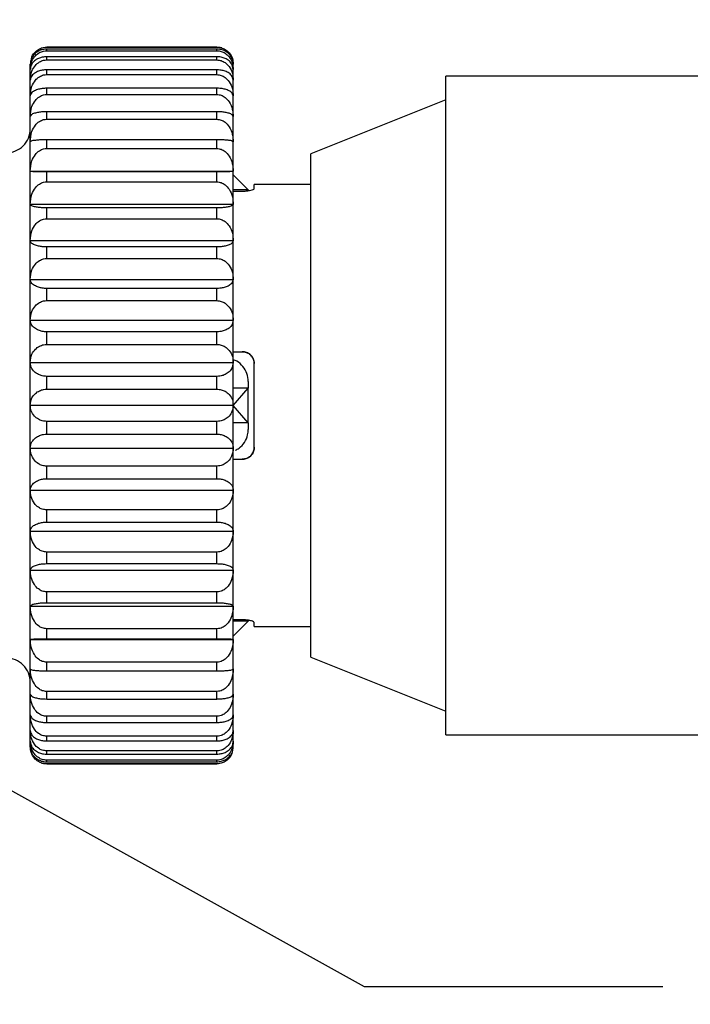
# Model space of a CAD drawing. Units: inches. Extents: x 0.4 to 16.6, y 0.2 to 10.8.
# Drawn here: x 4.2 to 4.8, y 5.3 to 6.1 of the extents above; entities that cross this region are included whole.
import ezdxf

# ---------------------------------------------------------------- set-up
doc = ezdxf.new("R2010")
doc.units = ezdxf.units.IN
doc.header["$MEASUREMENT"] = 0
doc.styles.add('SLDTEXTSTYLE0', font='TXT', dxfattribs={"width": 0.75})
doc.dimstyles.new('SLDDIMSTYLE0', dxfattribs={"dimtxt": 0.166667, "dimasz": 0.156, "dimexe": 0, "dimexo": 0.0625, "dimgap": 0.041667, "dimtad": 0, "dimtih": 1, "dimtoh": 1, "dimdec": 1, "dimrnd": 1e-09, "dimzin": 12, "dimdsep": 46, "dimtxsty": 'SLDTEXTSTYLE0', "dimsah": 1, "dimcen": 0.09, "dimadec": 0, "dimazin": 3, "dimtfac": 1, "dimtdec": 1, "dimtofl": 0, "dimtmove": 0, "dimatfit": 3, "dimfxl": 0, "dimfrac": 2, "dimtolj": 1, "dimtzin": 12, "dimarcsym": 0})
doc.dimstyles.new('SLDDIMSTYLE1', dxfattribs={"dimtxt": 0.18, "dimasz": 0.156, "dimexe": 0, "dimexo": 0.0625, "dimgap": 0, "dimtad": 0, "dimtih": 1, "dimtoh": 1, "dimdec": 0, "dimrnd": 1e-09, "dimzin": 0, "dimdsep": 46, "dimtxsty": 'Standard', "dimsah": 1, "dimcen": 0.09, "dimadec": 0, "dimazin": 0, "dimtfac": 0.156, "dimtdec": 0, "dimtofl": 0, "dimtmove": 0, "dimatfit": 3, "dimfxl": 0, "dimfrac": 2, "dimtolj": 1, "dimtzin": 0, "dimarcsym": 0})

# ---------------------------------------------------------------- blocks, each defined once
blk = doc.blocks.new('_D')
at = {"color": 7, "linetype": 'Continuous', "lineweight": 18}
for p, q in [((3.87135, 5.92501), (3.87135, 4.6639)), ((9.23407, 5.60265), (9.23407, 4.6639)), ((3.87135, 4.7889), (6.58366, 4.7889)), ((9.23407, 4.7889), (6.75406, 4.7889))]:
    blk.add_line(p, q, dxfattribs=at)
for points in [[(3.87135, 4.7889), (4.02735, 4.7629), (4.02735, 4.8149)], [(9.23407, 4.7889), (9.07807, 4.8149), (9.07807, 4.7629)]]:
    blk.add_solid(points, dxfattribs=at)
at = {"color": 7, "linetype": 'Continuous', "lineweight": 18, "insert": (6.61747, 4.87134), "char_height": 0.16667, "attachment_point": 1, "style": 'SLDTEXTSTYLE0'}
blk.add_mtext('L', dxfattribs=at)
blk = doc.blocks.new('_D_1')
at = {"color": 7, "linetype": 'Continuous', "lineweight": 18}
for p, q in [((4.75577, 6.94468), (4.70508, 6.94468)), ((4.70508, 6.94468), (4.70508, 6.67987)), ((5.00207, 6.94468), (5.05277, 6.94468)), ((5.05277, 6.94468), (5.05277, 6.67987)), ((3.87135, 6.06315), (3.87135, 6.82616)), ((5.69856, 6.07759), (5.69856, 6.82616)), ((3.87135, 6.70116), (4.55915, 6.70116)), ((5.69856, 6.70116), (5.19869, 6.70116)), ((4.70508, 6.67987), (4.75577, 6.67987)), ((5.05277, 6.67987), (5.00207, 6.67987))]:
    blk.add_line(p, q, dxfattribs=at)
for points in [[(3.87135, 6.70116), (4.02735, 6.67516), (4.02735, 6.72716)], [(5.69856, 6.70116), (5.54256, 6.72716), (5.54256, 6.67516)]]:
    blk.add_solid(points, dxfattribs=at)
at = {"color": 7, "linetype": 'Continuous', "lineweight": 18, "char_height": 0.166667, "attachment_point": 1, "style": 'SLDTEXTSTYLE0'}
for s, insert in [('46', (4.75577, 6.89471)), ('1.8', (4.72506, 6.63869))]:
    blk.add_mtext(s, dxfattribs=dict(at, insert=insert))

msp = doc.modelspace()

# ---------------------------------------------------------------- linework, layer by layer
at = {"color": 7, "linetype": 'Continuous', "lineweight": 25}
for p, q in [((4.35956, 6.11015), (4.21712, 6.11015)), ((4.21712, 6.11011), (4.21712, 6.11015)), ((4.21712, 6.11011), (4.35956, 6.11011)), ((4.21712, 6.10709), (4.21712, 6.10843)), ((4.35956, 6.10843), (4.21712, 6.10843)), ((4.35956, 6.11011), (4.35956, 6.11015)), ((4.35956, 6.10709), (4.35956, 6.10843)), ((4.21712, 6.10709), (4.35956, 6.10709)), ((4.21712, 6.09939), (4.21712, 6.10206)), ((4.35956, 6.10206), (4.21712, 6.10206)), ((4.21712, 6.09939), (4.35956, 6.09939)), ((4.35956, 6.09939), (4.35956, 6.10206)), ((4.20334, 6.09133), (4.20334, 6.09582)), ((4.20334, 6.08242), (4.20334, 6.09133)), ((4.21712, 6.08713), (4.21712, 6.09108)), ((4.35956, 6.09108), (4.21712, 6.09108)), ((4.35956, 6.08713), (4.35956, 6.09108)), ((4.37334, 6.09133), (4.37334, 6.09582)), ((4.37334, 6.08242), (4.37334, 6.09133)), ((4.21712, 6.08713), (4.35956, 6.08713)), ((4.83234, 6.08574), (4.55134, 6.08574)), ((4.55134, 5.53456), (4.55134, 6.08574)), ((4.20334, 6.0692), (4.20334, 6.08242)), ((4.21712, 6.0705), (4.21712, 6.07567)), ((4.35956, 6.07567), (4.21712, 6.07567)), ((4.35956, 6.0705), (4.35956, 6.07567)), ((4.37334, 6.0692), (4.37334, 6.08242)), ((4.20334, 6.05191), (4.20334, 6.0692)), ((4.21712, 6.0705), (4.35956, 6.0705)), ((4.37334, 6.05191), (4.37334, 6.0692)), ((4.55134, 6.06606), (4.43834, 6.02078)), ((4.20334, 6.0308), (4.20334, 6.05191)), ((4.21712, 6.04977), (4.21712, 6.05607)), ((4.35956, 6.05607), (4.21712, 6.05607)), ((4.21712, 6.04977), (4.35956, 6.04977)), ((4.35956, 6.04977), (4.35956, 6.05607)), ((4.37334, 6.0308), (4.37334, 6.05191)), ((4.20334, 6.00621), (4.20334, 6.0308)), ((4.21712, 6.02526), (4.21712, 6.0326)), ((4.35956, 6.0326), (4.21712, 6.0326)), ((4.21712, 6.02526), (4.35956, 6.02526)), ((4.35956, 6.02526), (4.35956, 6.0326)), ((4.37334, 6.00621), (4.37334, 6.0308)), ((4.43834, 5.59952), (4.43834, 6.02078)), ((4.20334, 5.97852), (4.20334, 6.00621)), ((4.20334, 6.00621), (4.37334, 6.00621)), ((4.21712, 5.99735), (4.21712, 6.00562)), ((4.35956, 6.00562), (4.21712, 6.00562)), ((4.35956, 5.99735), (4.35956, 6.00562)), ((4.37334, 5.97852), (4.37334, 6.00621)), ((4.38592, 5.99057), (4.37334, 6.00315)), ((4.21712, 5.99735), (4.35956, 5.99735)), ((4.43834, 5.99515), (4.39092, 5.99515)), ((4.43834, 5.99515), (4.39092, 5.99515)), ((4.39092, 5.99181), (4.39092, 5.99515)), ((4.38592, 5.99057), (4.37334, 5.99057)), ((4.37334, 5.98959), (4.38092, 5.98959)), ((4.38592, 5.99057), (4.38592, 5.99004)), ((4.20334, 5.94819), (4.20334, 5.97852)), ((4.20334, 5.97852), (4.37334, 5.97852)), ((4.21712, 5.96649), (4.21712, 5.97555)), ((4.35956, 5.97555), (4.21712, 5.97555)), ((4.35956, 5.96649), (4.35956, 5.97555)), ((4.37334, 5.94819), (4.37334, 5.97852)), ((4.21712, 5.96649), (4.35956, 5.96649)), ((4.20334, 5.91567), (4.20334, 5.94819)), ((4.20334, 5.94819), (4.37334, 5.94819)), ((4.21712, 5.93317), (4.21712, 5.94288)), ((4.35956, 5.94288), (4.21712, 5.94288)), ((4.35956, 5.93317), (4.35956, 5.94288)), ((4.37334, 5.91567), (4.37334, 5.94819)), ((4.21712, 5.93317), (4.35956, 5.93317)), ((4.20334, 5.88149), (4.20334, 5.91567)), ((4.20334, 5.91567), (4.37334, 5.91567)), ((4.37334, 5.88149), (4.37334, 5.91567)), ((4.21712, 5.89791), (4.21712, 5.90811)), ((4.35956, 5.90811), (4.21712, 5.90811)), ((4.35956, 5.89791), (4.35956, 5.90811)), ((4.21712, 5.89791), (4.35956, 5.89791)), ((4.20334, 5.84619), (4.20334, 5.88149)), ((4.20334, 5.88149), (4.37334, 5.88149)), ((4.37334, 5.84619), (4.37334, 5.88149)), ((4.21712, 5.86126), (4.21712, 5.8718)), ((4.35956, 5.8718), (4.21712, 5.8718)), ((4.35956, 5.86126), (4.35956, 5.8718)), ((4.21712, 5.86126), (4.35956, 5.86126)), ((4.37334, 5.85515), (4.38092, 5.85515)), ((4.20334, 5.81032), (4.20334, 5.84619)), ((4.20334, 5.84619), (4.37334, 5.84619)), ((4.37334, 5.81032), (4.37334, 5.84619)), ((4.39092, 5.77515), (4.39092, 5.84515)), ((4.21712, 5.8238), (4.21712, 5.83452)), ((4.35956, 5.83452), (4.21712, 5.83452)), ((4.35956, 5.8238), (4.35956, 5.83452)), ((4.38592, 5.83015), (4.38592, 5.82465)), ((4.21712, 5.8238), (4.35956, 5.8238)), ((4.37334, 5.81015), (4.38592, 5.82465)), ((4.38592, 5.82465), (4.37334, 5.82465)), ((4.38592, 5.79565), (4.38592, 5.82465)), ((4.20334, 5.77445), (4.20334, 5.81032)), ((4.20334, 5.81032), (4.37334, 5.81032)), ((4.37334, 5.77445), (4.37334, 5.81032)), ((4.38592, 5.79565), (4.37334, 5.81015)), ((4.21712, 5.78614), (4.21712, 5.79685)), ((4.35956, 5.79685), (4.21712, 5.79685)), ((4.35956, 5.78614), (4.35956, 5.79685)), ((4.38592, 5.79565), (4.37334, 5.79565)), ((4.38592, 5.79565), (4.38592, 5.79015)), ((4.21712, 5.78614), (4.35956, 5.78614)), ((4.20334, 5.77445), (4.37334, 5.77445)), ((4.20334, 5.73913), (4.20334, 5.77445)), ((4.37334, 5.73913), (4.37334, 5.77445)), ((4.37334, 5.76515), (4.38092, 5.76515)), ((4.21712, 5.74885), (4.21712, 5.75939)), ((4.35956, 5.75939), (4.21712, 5.75939)), ((4.35956, 5.74885), (4.35956, 5.75939)), ((4.21712, 5.74885), (4.35956, 5.74885)), ((4.20334, 5.73913), (4.37334, 5.73913)), ((4.20334, 5.70494), (4.20334, 5.73913)), ((4.37334, 5.70494), (4.37334, 5.73913)), ((4.21712, 5.71252), (4.21712, 5.72274)), ((4.35956, 5.72274), (4.21712, 5.72274)), ((4.35956, 5.71252), (4.35956, 5.72274)), ((4.21712, 5.71252), (4.35956, 5.71252)), ((4.20334, 5.70494), (4.37334, 5.70494)), ((4.20334, 5.67241), (4.20334, 5.70494)), ((4.37334, 5.67241), (4.37334, 5.70494)), ((4.21712, 5.67774), (4.21712, 5.68746)), ((4.35956, 5.68746), (4.21712, 5.68746)), ((4.35956, 5.67774), (4.35956, 5.68746)), ((4.20334, 5.67241), (4.37334, 5.67241)), ((4.20334, 5.64205), (4.20334, 5.67241)), ((4.21712, 5.67774), (4.35956, 5.67774)), ((4.37334, 5.64205), (4.37334, 5.67241)), ((4.21712, 5.64504), (4.21712, 5.65411)), ((4.35956, 5.65411), (4.21712, 5.65411)), ((4.35956, 5.64504), (4.35956, 5.65411)), ((4.20334, 5.64205), (4.37334, 5.64205)), ((4.20334, 5.61434), (4.20334, 5.64205)), ((4.21712, 5.64504), (4.35956, 5.64504)), ((4.37334, 5.61434), (4.37334, 5.64205)), ((4.38092, 5.63071), (4.37334, 5.63071)), ((4.38592, 5.62973), (4.37334, 5.62973)), ((4.37334, 5.61715), (4.38592, 5.62973)), ((4.38592, 5.63026), (4.38592, 5.62973)), ((4.21712, 5.61495), (4.21712, 5.62323)), ((4.35956, 5.62323), (4.21712, 5.62323)), ((4.35956, 5.61495), (4.35956, 5.62323)), ((4.39092, 5.62515), (4.39092, 5.62849)), ((4.39092, 5.62515), (4.43834, 5.62515)), ((4.39092, 5.62515), (4.43834, 5.62515)), ((4.20334, 5.61434), (4.37334, 5.61434)), ((4.20334, 5.58972), (4.20334, 5.61434)), ((4.21712, 5.61495), (4.35956, 5.61495)), ((4.37334, 5.58972), (4.37334, 5.61434)), ((4.43834, 5.59952), (4.55134, 5.55425)), ((4.20334, 5.56858), (4.20334, 5.58972)), ((4.21712, 5.58794), (4.21712, 5.59529)), ((4.35956, 5.59529), (4.21712, 5.59529)), ((4.35956, 5.58794), (4.35956, 5.59529)), ((4.37334, 5.56858), (4.37334, 5.58972)), ((4.21712, 5.58794), (4.35956, 5.58794)), ((4.20334, 5.55124), (4.20334, 5.56858)), ((4.21712, 5.56443), (4.21712, 5.57075)), ((4.35956, 5.57075), (4.21712, 5.57075)), ((4.21712, 5.56443), (4.35956, 5.56443)), ((4.35956, 5.56443), (4.35956, 5.57075)), ((4.37334, 5.55124), (4.37334, 5.56858)), ((4.20334, 5.53799), (4.20334, 5.55124)), ((4.21712, 5.5448), (4.21712, 5.54998)), ((4.35956, 5.54998), (4.21712, 5.54998)), ((4.35956, 5.5448), (4.35956, 5.54998)), ((4.37334, 5.53799), (4.37334, 5.55124)), ((4.21712, 5.5448), (4.35956, 5.5448)), ((4.20334, 5.52903), (4.20334, 5.53799)), ((4.35956, 5.53331), (4.21712, 5.53331)), ((4.21712, 5.52935), (4.21712, 5.53331)), ((4.35956, 5.52935), (4.35956, 5.53331)), ((4.37334, 5.52903), (4.37334, 5.53799)), ((4.55134, 5.53456), (4.83234, 5.53456)), ((4.20334, 5.52451), (4.20334, 5.52903)), ((4.21712, 5.52935), (4.35956, 5.52935)), ((4.37334, 5.52451), (4.37334, 5.52903)), ((4.35956, 5.521), (4.21712, 5.521)), ((4.21712, 5.51833), (4.21712, 5.521)), ((4.21712, 5.51833), (4.35956, 5.51833)), ((4.35956, 5.51833), (4.35956, 5.521)), ((4.35956, 5.51326), (4.21712, 5.51326)), ((4.21712, 5.51191), (4.21712, 5.51326)), ((4.21712, 5.51191), (4.35956, 5.51191)), ((4.35956, 5.5102), (4.21712, 5.5102)), ((4.21712, 5.51015), (4.35956, 5.51015)), ((4.35956, 5.51191), (4.35956, 5.51326))]:
    msp.add_line(p, q, dxfattribs=at)
at = {"color": 8, "linetype": 'Continuous', "lineweight": 25}
for p, q in [((4.21712, 5.51015), (4.21712, 5.5102)), ((4.35956, 5.51015), (4.35956, 5.5102))]:
    msp.add_line(p, q, dxfattribs=at)
at = {"color": 7, "linetype": 'Continuous', "lineweight": 25, "flags": 128}
for points in [[(4.36386, 6.10946), (4.36225, 6.10989), (4.35956, 6.11015)], [(4.21284, 5.51083), (4.21443, 5.51042), (4.21712, 5.51015)]]:
    msp.add_lwpolyline(points, dxfattribs=at)
at = {"color": 7, "linetype": 'Continuous', "lineweight": 25}
for centre, start, end in [((4.18334, 6.04165), 270.00005, 0.00048), ((4.18334, 5.57865), 359.9996, 89.99977)]:
    msp.add_arc(centre, 0.02, start, end, dxfattribs=at)
for points, knots in [([(4.21712, 6.10843), (4.21588, 6.10834), (4.21348, 6.10818), (4.20989, 6.10678), (4.20646, 6.10427), (4.20382, 6.10038), (4.20349, 6.09726), (4.20334, 6.09582)], [0, 0, 0, 0, 0.179363, 0.347067, 0.550715, 0.791165, 1, 1, 1, 1]), ([(4.20439, 6.10048), (4.20449, 6.10109), (4.20488, 6.10332), (4.20738, 6.10625), (4.21079, 6.10875), (4.21414, 6.10993), (4.21623, 6.11005), (4.21712, 6.11011)], [0, 0, 0, 0, 0.1071386, 0.3933206, 0.6339343, 0.8457519, 1, 1, 1, 1]), ([(4.35956, 6.11011), (4.3608, 6.11001), (4.36322, 6.10981), (4.36684, 6.10821), (4.3703, 6.10531), (4.37287, 6.1009), (4.37319, 6.09745), (4.37334, 6.09582)], [0, 0, 0, 0, 0.169049, 0.329561, 0.530489, 0.778277, 1, 1, 1, 1]), ([(4.37334, 6.09582), (4.37305, 6.0978), (4.37254, 6.10131), (4.36929, 6.1051), (4.36583, 6.10725), (4.36253, 6.10828), (4.36044, 6.10838), (4.35956, 6.10843)], [0, 0, 0, 0, 0.28468, 0.504835, 0.697544, 0.871759, 1, 1, 1, 1]), ([(4.20334, 6.09133), (4.20361, 6.09378), (4.20407, 6.09799), (4.20726, 6.10281), (4.21076, 6.10557), (4.21412, 6.1069), (4.21623, 6.10703), (4.21712, 6.10709)], [0, 0, 0, 0, 0.3139228, 0.5411212, 0.7262016, 0.8853118, 1, 1, 1, 1]), ([(4.21712, 6.10206), (4.21588, 6.10198), (4.21351, 6.10184), (4.20995, 6.10068), (4.20656, 6.0986), (4.20385, 6.09531), (4.2035, 6.09257), (4.20334, 6.09133)], [0, 0, 0, 0, 0.192186, 0.369087, 0.576726, 0.808192, 1, 1, 1, 1]), ([(4.20334, 6.08242), (4.2036, 6.08504), (4.20405, 6.08952), (4.20722, 6.09473), (4.21072, 6.09773), (4.2141, 6.09918), (4.21623, 6.09933), (4.21712, 6.09939)], [0, 0, 0, 0, 0.323346, 0.553114, 0.735888, 0.88995, 1, 1, 1, 1]), ([(4.35956, 6.10709), (4.36081, 6.10698), (4.36325, 6.10676), (4.36689, 6.10497), (4.37036, 6.10172), (4.37288, 6.09689), (4.37319, 6.09313), (4.37334, 6.09133)], [0, 0, 0, 0, 0.160791, 0.315691, 0.514746, 0.768442, 1, 1, 1, 1]), ([(4.37334, 6.09133), (4.37303, 6.09304), (4.37247, 6.09614), (4.3692, 6.09928), (4.36578, 6.10107), (4.36251, 6.10193), (4.36044, 6.10202), (4.35956, 6.10206)], [0, 0, 0, 0, 0.262938, 0.478783, 0.677492, 0.86241, 1, 1, 1, 1]), ([(4.35956, 6.09939), (4.36081, 6.09927), (4.36328, 6.09903), (4.36693, 6.09707), (4.3704, 6.09355), (4.37289, 6.08836), (4.37319, 6.08434), (4.37334, 6.08242)], [0, 0, 0, 0, 0.154444, 0.305126, 0.502924, 0.761157, 1, 1, 1, 1]), ([(4.21712, 6.09108), (4.21589, 6.09102), (4.21354, 6.09091), (4.21001, 6.08998), (4.2067, 6.08836), (4.20391, 6.08576), (4.20351, 6.08343), (4.20334, 6.08242)], [0, 0, 0, 0, 0.207591, 0.395878, 0.609216, 0.83032, 1, 1, 1, 1]), ([(4.37334, 6.08242), (4.373, 6.08381), (4.37237, 6.08647), (4.36908, 6.08888), (4.36573, 6.0903), (4.36249, 6.09098), (4.36044, 6.09105), (4.35956, 6.09108)], [0, 0, 0, 0, 0.234968, 0.446443, 0.653148, 0.851177, 1, 1, 1, 1]), ([(4.20334, 6.0692), (4.2036, 6.07197), (4.20404, 6.07667), (4.20719, 6.08217), (4.21069, 6.08536), (4.21409, 6.08691), (4.21623, 6.08707), (4.21712, 6.08713)], [0, 0, 0, 0, 0.330074, 0.561766, 0.742947, 0.893351, 1, 1, 1, 1]), ([(4.35956, 6.08713), (4.36081, 6.087), (4.36329, 6.08675), (4.36696, 6.08466), (4.37043, 6.08092), (4.37289, 6.07545), (4.37319, 6.07124), (4.37334, 6.0692)], [0, 0, 0, 0, 0.149792, 0.297438, 0.494416, 0.755962, 1, 1, 1, 1]), ([(4.21712, 6.07567), (4.21589, 6.07563), (4.21356, 6.07555), (4.21006, 6.07487), (4.20686, 6.07369), (4.20401, 6.07189), (4.20353, 6.06997), (4.20334, 6.0692)], [0, 0, 0, 0, 0.225401, 0.427265, 0.648456, 0.858639, 1, 1, 1, 1]), ([(4.37334, 6.0692), (4.37296, 6.07027), (4.3722, 6.07244), (4.36896, 6.07405), (4.36569, 6.0751), (4.36248, 6.07559), (4.36044, 6.07565), (4.35956, 6.07567)], [0, 0, 0, 0, 0.199809, 0.407682, 0.624682, 0.838183, 1, 1, 1, 1]), ([(4.20334, 6.05191), (4.2036, 6.05477), (4.20404, 6.05962), (4.20717, 6.06533), (4.21067, 6.06865), (4.21408, 6.07027), (4.21623, 6.07044), (4.21712, 6.0705)], [0, 0, 0, 0, 0.334504, 0.567502, 0.747662, 0.895634, 1, 1, 1, 1]), ([(4.35956, 6.0705), (4.36081, 6.07037), (4.36331, 6.0701), (4.36698, 6.06793), (4.37044, 6.06404), (4.37289, 6.05837), (4.37319, 6.05401), (4.37334, 6.05191)], [0, 0, 0, 0, 0.146672, 0.292311, 0.488784, 0.752548, 1, 1, 1, 1]), ([(4.21712, 6.05607), (4.21589, 6.05605), (4.21358, 6.05599), (4.21009, 6.05557), (4.20702, 6.05479), (4.2042, 6.05387), (4.20356, 6.05241), (4.20334, 6.05191)], [0, 0, 0, 0, 0.244538, 0.461452, 0.692681, 0.893386, 1, 1, 1, 1]), ([(4.20334, 6.0308), (4.2036, 6.03371), (4.20403, 6.03865), (4.20716, 6.04448), (4.21066, 6.04787), (4.21408, 6.04953), (4.21623, 6.0497), (4.21712, 6.04977)], [0, 0, 0, 0, 0.336892, 0.570606, 0.750225, 0.896879, 1, 1, 1, 1]), ([(4.37334, 6.05191), (4.37291, 6.0526), (4.37193, 6.05421), (4.36886, 6.05501), (4.36566, 6.05572), (4.36247, 6.05602), (4.36044, 6.05606), (4.35956, 6.05607)], [0, 0, 0, 0, 0.158234, 0.364555, 0.593832, 0.82425, 1, 1, 1, 1]), ([(4.35956, 6.04977), (4.36081, 6.04963), (4.36332, 6.04936), (4.36699, 6.04713), (4.37045, 6.04315), (4.37289, 6.03738), (4.37319, 6.03295), (4.37334, 6.0308)], [0, 0, 0, 0, 0.144971, 0.289526, 0.48574, 0.750709, 1, 1, 1, 1]), ([(4.21712, 6.0326), (4.21589, 6.03259), (4.21359, 6.03256), (4.21012, 6.03241), (4.20708, 6.03198), (4.20454, 6.03185), (4.20359, 6.03102), (4.20334, 6.0308)], [0, 0, 0, 0, 0.261547, 0.492242, 0.733968, 0.9297, 1, 1, 1, 1]), ([(4.20334, 6.00621), (4.2036, 6.00913), (4.20403, 6.01409), (4.20716, 6.01994), (4.21066, 6.02335), (4.21407, 6.02502), (4.21623, 6.02519), (4.21712, 6.02526)], [0, 0, 0, 0, 0.33737, 0.571228, 0.75074, 0.897129, 1, 1, 1, 1]), ([(4.37334, 6.0308), (4.37287, 6.0311), (4.37157, 6.03194), (4.36883, 6.0321), (4.36563, 6.03246), (4.36247, 6.03258), (4.36044, 6.03259), (4.35956, 6.0326)], [0, 0, 0, 0, 0.1183874, 0.3258918, 0.566858, 0.812183, 1, 1, 1, 1]), ([(4.35956, 6.02526), (4.36081, 6.02512), (4.36332, 6.02484), (4.36699, 6.0226), (4.37045, 6.01861), (4.37289, 6.01281), (4.37319, 6.00836), (4.37334, 6.00621)], [0, 0, 0, 0, 0.14463, 0.288966, 0.485129, 0.75034, 1, 1, 1, 1]), ([(4.21712, 6.00562), (4.21589, 6.00562), (4.21358, 6.00563), (4.21014, 6.00568), (4.20705, 6.00584), (4.20473, 6.00582), (4.2036, 6.00613), (4.20334, 6.00621)], [0, 0, 0, 0, 0.266515, 0.501316, 0.746441, 0.941668, 1, 1, 1, 1]), ([(4.37334, 6.00621), (4.37286, 6.00611), (4.37143, 6.00581), (4.36885, 6.00579), (4.36562, 6.00566), (4.36247, 6.00563), (4.36044, 6.00562), (4.35956, 6.00562)], [0, 0, 0, 0, 0.106757, 0.315082, 0.559428, 0.808878, 1, 1, 1, 1]), ([(4.20334, 5.97852), (4.2036, 5.98142), (4.20403, 5.98633), (4.20717, 5.99211), (4.21066, 5.99547), (4.21408, 5.99711), (4.21623, 5.99728), (4.21712, 5.99735)], [0, 0, 0, 0, 0.335966, 0.5694, 0.749228, 0.896394, 1, 1, 1, 1]), ([(4.35956, 5.99735), (4.36081, 5.99721), (4.36331, 5.99694), (4.36698, 5.99473), (4.37045, 5.99079), (4.37289, 5.98506), (4.37319, 5.98066), (4.37334, 5.97852)], [0, 0, 0, 0, 0.145633, 0.290609, 0.486922, 0.751422, 1, 1, 1, 1]), ([(4.38092, 5.98959), (4.382, 5.98962), (4.38404, 5.98967), (4.38687, 5.99001), (4.38896, 5.99057), (4.3905, 5.99101), (4.39083, 5.99164), (4.39092, 5.99181)], [0, 0, 0, 0, 0.308265, 0.583795, 0.802838, 0.945917, 1, 1, 1, 1]), ([(4.38092, 5.98959), (4.382, 5.98962), (4.38404, 5.98967), (4.38687, 5.99001), (4.38896, 5.99057), (4.3905, 5.99101), (4.39083, 5.99164), (4.39092, 5.99181)], [0, 0, 0, 0, 0.308265, 0.583795, 0.802838, 0.945917, 1, 1, 1, 1]), ([(4.21712, 5.97555), (4.21589, 5.97558), (4.21358, 5.97562), (4.21011, 5.9759), (4.20707, 5.9765), (4.20435, 5.97698), (4.20358, 5.97816), (4.20334, 5.97852)], [0, 0, 0, 0, 0.25387, 0.478296, 0.71508, 0.912523, 1, 1, 1, 1]), ([(4.37334, 5.97852), (4.37289, 5.97802), (4.37175, 5.97677), (4.36884, 5.97633), (4.36565, 5.97579), (4.36247, 5.97559), (4.36044, 5.97557), (4.35956, 5.97555)], [0, 0, 0, 0, 0.1365742, 0.3432218, 0.5788706, 0.8175436, 1, 1, 1, 1]), ([(4.20334, 5.94819), (4.2036, 5.95101), (4.20404, 5.95579), (4.20718, 5.96141), (4.21068, 5.96468), (4.21408, 5.96626), (4.21623, 5.96643), (4.21712, 5.96649)], [0, 0, 0, 0, 0.332599, 0.565031, 0.745628, 0.894648, 1, 1, 1, 1]), ([(4.35956, 5.96649), (4.36081, 5.96636), (4.3633, 5.9661), (4.36697, 5.96396), (4.37044, 5.96014), (4.37289, 5.95456), (4.37319, 5.95026), (4.37334, 5.94819)], [0, 0, 0, 0, 0.14802, 0.294523, 0.491209, 0.754016, 1, 1, 1, 1]), ([(4.21712, 5.94288), (4.21589, 5.94292), (4.21357, 5.94298), (4.21008, 5.94353), (4.20694, 5.9445), (4.20409, 5.94586), (4.20355, 5.94755), (4.20334, 5.94819)], [0, 0, 0, 0, 0.235114, 0.44456, 0.670629, 0.875619, 1, 1, 1, 1]), ([(4.37334, 5.94819), (4.37294, 5.94731), (4.37207, 5.94541), (4.36891, 5.94421), (4.36568, 5.94334), (4.36248, 5.94294), (4.36044, 5.9429), (4.35956, 5.94288)], [0, 0, 0, 0, 0.179214, 0.385955, 0.609037, 0.831099, 1, 1, 1, 1]), ([(4.20334, 5.91567), (4.2036, 5.91837), (4.20405, 5.92298), (4.2072, 5.92834), (4.2107, 5.93145), (4.2141, 5.93295), (4.21623, 5.93311), (4.21712, 5.93317)], [0, 0, 0, 0, 0.32708, 0.557908, 0.739792, 0.891828, 1, 1, 1, 1]), ([(4.35956, 5.93317), (4.36081, 5.93304), (4.36329, 5.9328), (4.36694, 5.93077), (4.37041, 5.92713), (4.37289, 5.92178), (4.37319, 5.91766), (4.37334, 5.91567)], [0, 0, 0, 0, 0.151874, 0.300873, 0.498208, 0.758272, 1, 1, 1, 1]), ([(4.21712, 5.90811), (4.21589, 5.90816), (4.21355, 5.90826), (4.21003, 5.90906), (4.20678, 5.91045), (4.20395, 5.91266), (4.20352, 5.91478), (4.20334, 5.91567)], [0, 0, 0, 0, 0.216399, 0.411348, 0.628395, 0.843915, 1, 1, 1, 1]), ([(4.37334, 5.91567), (4.37298, 5.91444), (4.37229, 5.91203), (4.36902, 5.91001), (4.36571, 5.90879), (4.36249, 5.9082), (4.36044, 5.90814), (4.35956, 5.90811)], [0, 0, 0, 0, 0.217982, 0.427455, 0.639111, 0.844752, 1, 1, 1, 1]), ([(4.20334, 5.88149), (4.20361, 5.88403), (4.20406, 5.88839), (4.20724, 5.89342), (4.21074, 5.89631), (4.21411, 5.8977), (4.21623, 5.89785), (4.21712, 5.89791)], [0, 0, 0, 0, 0.319091, 0.547679, 0.731485, 0.887837, 1, 1, 1, 1]), ([(4.35956, 5.89791), (4.36081, 5.89779), (4.36326, 5.89756), (4.36691, 5.89568), (4.37038, 5.89229), (4.37288, 5.88726), (4.37319, 5.88336), (4.37334, 5.88149)], [0, 0, 0, 0, 0.157334, 0.309926, 0.508277, 0.764445, 1, 1, 1, 1]), ([(4.21712, 5.8718), (4.21588, 5.87187), (4.21352, 5.87199), (4.20998, 5.87304), (4.20662, 5.87488), (4.20388, 5.87784), (4.2035, 5.88037), (4.20334, 5.88149)], [0, 0, 0, 0, 0.1997093, 0.3821274, 0.5924233, 0.8187525, 1, 1, 1, 1]), ([(4.37334, 5.88149), (4.37302, 5.87994), (4.37243, 5.87707), (4.36914, 5.87428), (4.36576, 5.87268), (4.3625, 5.87192), (4.36044, 5.87184), (4.35956, 5.8718)], [0, 0, 0, 0, 0.249544, 0.46313, 0.665637, 0.856925, 1, 1, 1, 1]), ([(4.20334, 5.84619), (4.20361, 5.84853), (4.20408, 5.85259), (4.20729, 5.85719), (4.21078, 5.85981), (4.21412, 5.86107), (4.21623, 5.8612), (4.21712, 5.86126)], [0, 0, 0, 0, 0.308149, 0.533846, 0.720378, 0.882539, 1, 1, 1, 1]), ([(4.35956, 5.86126), (4.3608, 5.86115), (4.36324, 5.86095), (4.36687, 5.85924), (4.37033, 5.85616), (4.37288, 5.85152), (4.37319, 5.84791), (4.37334, 5.84619)], [0, 0, 0, 0, 0.164589, 0.322053, 0.521936, 0.772913, 1, 1, 1, 1]), ([(4.38092, 5.85515), (4.38202, 5.85505), (4.38421, 5.85483), (4.38715, 5.85319), (4.38943, 5.85074), (4.39072, 5.84791), (4.39086, 5.84597), (4.39092, 5.84515)], [0, 0, 0, 0, 0.210004, 0.418694, 0.628891, 0.843718, 1, 1, 1, 1]), ([(4.39092, 5.84515), (4.3908, 5.8463), (4.39057, 5.84859), (4.38878, 5.85163), (4.38616, 5.85389), (4.38336, 5.85501), (4.38158, 5.85511), (4.38092, 5.85515)], [0, 0, 0, 0, 0.218699, 0.437717, 0.657298, 0.873894, 1, 1, 1, 1]), ([(4.21712, 5.83452), (4.21588, 5.8346), (4.2135, 5.83475), (4.20992, 5.83603), (4.2065, 5.83833), (4.20384, 5.84192), (4.2035, 5.84485), (4.20334, 5.84619)], [0, 0, 0, 0, 0.185578, 0.357706, 0.563205, 0.79927, 1, 1, 1, 1]), ([(4.37334, 5.84619), (4.37304, 5.84435), (4.37251, 5.84104), (4.36924, 5.83757), (4.36581, 5.8356), (4.36252, 5.83466), (4.36044, 5.83456), (4.35956, 5.83452)], [0, 0, 0, 0, 0.274308, 0.492308, 0.68785, 0.867227, 1, 1, 1, 1]), ([(4.38592, 5.83015), (4.3857, 5.83242), (4.38525, 5.83696), (4.38172, 5.84289), (4.37757, 5.84695), (4.37438, 5.84805), (4.37334, 5.84841)], [0, 0, 0, 0, 0.286724, 0.572727, 0.860947, 1, 1, 1, 1]), ([(4.20334, 5.81032), (4.20362, 5.81243), (4.20412, 5.81614), (4.20735, 5.82021), (4.21082, 5.82253), (4.21414, 5.82364), (4.21623, 5.82376), (4.21712, 5.8238)], [0, 0, 0, 0, 0.293589, 0.515739, 0.706052, 0.875762, 1, 1, 1, 1]), ([(4.35956, 5.8238), (4.3608, 5.82371), (4.36321, 5.82353), (4.36681, 5.82203), (4.37027, 5.81931), (4.37286, 5.81515), (4.37319, 5.81186), (4.37334, 5.81032)], [0, 0, 0, 0, 0.173876, 0.33773, 0.539878, 0.784222, 1, 1, 1, 1]), ([(4.21712, 5.79685), (4.21588, 5.79694), (4.21347, 5.79712), (4.20986, 5.79863), (4.20641, 5.80134), (4.20381, 5.80549), (4.20349, 5.80878), (4.20334, 5.81032)], [0, 0, 0, 0, 0.173973, 0.337893, 0.540066, 0.784346, 1, 1, 1, 1]), ([(4.37334, 5.81032), (4.37306, 5.80821), (4.37256, 5.80451), (4.36933, 5.80044), (4.36586, 5.79812), (4.36254, 5.79701), (4.36044, 5.7969), (4.35956, 5.79685)], [0, 0, 0, 0, 0.29343, 0.515547, 0.705912, 0.87569, 1, 1, 1, 1]), ([(4.20334, 5.77445), (4.20364, 5.77629), (4.20417, 5.7796), (4.20743, 5.78308), (4.21087, 5.78505), (4.21416, 5.786), (4.21624, 5.78609), (4.21712, 5.78614)], [0, 0, 0, 0, 0.274513, 0.492553, 0.688025, 0.867315, 1, 1, 1, 1]), ([(4.35956, 5.78614), (4.3608, 5.78606), (4.36318, 5.7859), (4.36676, 5.78462), (4.37017, 5.78232), (4.37284, 5.77872), (4.37318, 5.77579), (4.37334, 5.77445)], [0, 0, 0, 0, 0.18546, 0.357502, 0.562965, 0.799111, 1, 1, 1, 1]), ([(4.37518, 5.77273), (4.37622, 5.77323), (4.37927, 5.7747), (4.38298, 5.77915), (4.38555, 5.78474), (4.38581, 5.78857), (4.38592, 5.79015)], [0, 0, 0, 0, 0.159981, 0.467743, 0.781242, 1, 1, 1, 1]), ([(4.21712, 5.75939), (4.21587, 5.7595), (4.21344, 5.7597), (4.20981, 5.76141), (4.20635, 5.76449), (4.2038, 5.76912), (4.20349, 5.77273), (4.20334, 5.77445)], [0, 0, 0, 0, 0.164665, 0.32218, 0.522081, 0.773008, 1, 1, 1, 1]), ([(4.37334, 5.77445), (4.37307, 5.77211), (4.3726, 5.76805), (4.36939, 5.76346), (4.3659, 5.76084), (4.36255, 5.75958), (4.36045, 5.75945), (4.35956, 5.75939)], [0, 0, 0, 0, 0.308029, 0.533696, 0.72027, 0.882482, 1, 1, 1, 1]), ([(4.38092, 5.76515), (4.38202, 5.76526), (4.38421, 5.76547), (4.38715, 5.76711), (4.38943, 5.76956), (4.39072, 5.7724), (4.39086, 5.77434), (4.39092, 5.77515)], [0, 0, 0, 0, 0.210004, 0.418694, 0.628891, 0.843718, 1, 1, 1, 1]), ([(4.39092, 5.77515), (4.3908, 5.77401), (4.39057, 5.77171), (4.38878, 5.76867), (4.38616, 5.76641), (4.38336, 5.7653), (4.38158, 5.76519), (4.38092, 5.76515)], [0, 0, 0, 0, 0.218699, 0.437717, 0.657297, 0.873893, 1, 1, 1, 1]), ([(4.20334, 5.73913), (4.20366, 5.74069), (4.20425, 5.74357), (4.20754, 5.74636), (4.21092, 5.74796), (4.21418, 5.74873), (4.21624, 5.74881), (4.21712, 5.74885)], [0, 0, 0, 0, 0.249811, 0.463436, 0.665853, 0.857031, 1, 1, 1, 1]), ([(4.35956, 5.74885), (4.36079, 5.74878), (4.36316, 5.74866), (4.3667, 5.74761), (4.37006, 5.74576), (4.3728, 5.7428), (4.37317, 5.74026), (4.37334, 5.73913)], [0, 0, 0, 0, 0.199566, 0.38188, 0.592123, 0.818543, 1, 1, 1, 1]), ([(4.21712, 5.72274), (4.21587, 5.72285), (4.21341, 5.72308), (4.20977, 5.72496), (4.2063, 5.72835), (4.20379, 5.73338), (4.20349, 5.73727), (4.20334, 5.73913)], [0, 0, 0, 0, 0.1573932, 0.3100236, 0.5083861, 0.7645137, 1, 1, 1, 1]), ([(4.37334, 5.73913), (4.37307, 5.7366), (4.37262, 5.73224), (4.36944, 5.72722), (4.36594, 5.72433), (4.36257, 5.72294), (4.36045, 5.72279), (4.35956, 5.72274)], [0, 0, 0, 0, 0.319, 0.547568, 0.731404, 0.887793, 1, 1, 1, 1]), ([(4.20334, 5.70494), (4.20369, 5.70618), (4.20439, 5.7086), (4.20765, 5.71062), (4.21096, 5.71185), (4.21419, 5.71243), (4.21624, 5.7125), (4.21712, 5.71252)], [0, 0, 0, 0, 0.2183178, 0.4278207, 0.6393636, 0.8448752, 1, 1, 1, 1]), ([(4.35956, 5.71252), (4.36079, 5.71247), (4.36313, 5.71238), (4.36665, 5.71157), (4.3699, 5.71018), (4.37273, 5.70796), (4.37316, 5.70584), (4.37334, 5.70494)], [0, 0, 0, 0, 0.216234, 0.411059, 0.628036, 0.843647, 1, 1, 1, 1]), ([(4.21712, 5.68746), (4.21587, 5.68758), (4.21339, 5.68783), (4.20974, 5.68985), (4.20627, 5.69349), (4.20379, 5.69884), (4.20349, 5.70296), (4.20334, 5.70494)], [0, 0, 0, 0, 0.151917, 0.300942, 0.498284, 0.758321, 1, 1, 1, 1]), ([(4.37334, 5.70494), (4.37308, 5.70225), (4.37263, 5.69764), (4.36947, 5.69228), (4.36597, 5.68918), (4.36258, 5.68767), (4.36045, 5.68752), (4.35956, 5.68746)], [0, 0, 0, 0, 0.3270188, 0.5578274, 0.7397365, 0.8917965, 1, 1, 1, 1]), ([(4.20334, 5.67241), (4.20374, 5.6733), (4.2046, 5.6752), (4.20777, 5.6764), (4.211, 5.67728), (4.2142, 5.67768), (4.21624, 5.67772), (4.21712, 5.67774)], [0, 0, 0, 0, 0.179614, 0.386369, 0.609315, 0.831232, 1, 1, 1, 1]), ([(4.21712, 5.65411), (4.21587, 5.65424), (4.21338, 5.65451), (4.20971, 5.65664), (4.20624, 5.66046), (4.20379, 5.66605), (4.20349, 5.67034), (4.20334, 5.67241)], [0, 0, 0, 0, 0.148048, 0.29457, 0.491259, 0.754051, 1, 1, 1, 1]), ([(4.35956, 5.67774), (4.36079, 5.6777), (4.36311, 5.67764), (4.3666, 5.67709), (4.36974, 5.67612), (4.37259, 5.67474), (4.37313, 5.67305), (4.37334, 5.67241)], [0, 0, 0, 0, 0.2349368, 0.4442431, 0.6702204, 0.8752884, 1, 1, 1, 1]), ([(4.37334, 5.67241), (4.37308, 5.66959), (4.37264, 5.66481), (4.3695, 5.65919), (4.366, 5.65593), (4.36259, 5.65434), (4.36045, 5.65418), (4.35956, 5.65411)], [0, 0, 0, 0, 0.332556, 0.564978, 0.745593, 0.894626, 1, 1, 1, 1]), ([(4.20334, 5.64205), (4.20379, 5.64256), (4.20492, 5.64382), (4.20784, 5.64426), (4.21103, 5.6448), (4.21421, 5.64501), (4.21624, 5.64503), (4.21712, 5.64504)], [0, 0, 0, 0, 0.136972, 0.343604, 0.579116, 0.817662, 1, 1, 1, 1]), ([(4.21712, 5.62323), (4.21587, 5.62337), (4.21337, 5.62364), (4.2097, 5.62584), (4.20623, 5.62978), (4.20379, 5.63552), (4.20348, 5.63992), (4.20334, 5.64205)], [0, 0, 0, 0, 0.1456484, 0.2906337, 0.4869485, 0.7514395, 1, 1, 1, 1]), ([(4.35956, 5.64504), (4.36079, 5.64502), (4.36309, 5.64498), (4.36657, 5.6447), (4.36961, 5.64409), (4.37233, 5.6436), (4.3731, 5.64242), (4.37334, 5.64205)], [0, 0, 0, 0, 0.253712, 0.478009, 0.714696, 0.91217, 1, 1, 1, 1]), ([(4.37334, 5.64205), (4.37308, 5.63916), (4.37264, 5.63425), (4.36951, 5.62847), (4.36601, 5.62511), (4.3626, 5.62346), (4.36045, 5.6233), (4.35956, 5.62323)], [0, 0, 0, 0, 0.3359432, 0.5693709, 0.7492141, 0.8963826, 1, 1, 1, 1]), ([(4.39092, 5.62849), (4.39074, 5.62874), (4.39019, 5.62948), (4.38833, 5.6299), (4.3859, 5.63045), (4.38328, 5.63067), (4.38157, 5.6307), (4.38092, 5.63071)], [0, 0, 0, 0, 0.085491, 0.258054, 0.510901, 0.813131, 1, 1, 1, 1]), ([(4.39092, 5.62849), (4.39074, 5.62874), (4.39019, 5.62948), (4.38833, 5.6299), (4.3859, 5.63045), (4.38328, 5.63067), (4.38157, 5.6307), (4.38092, 5.63071)], [0, 0, 0, 0, 0.085491, 0.258054, 0.510901, 0.813131, 1, 1, 1, 1]), ([(4.20334, 5.61434), (4.20382, 5.61445), (4.20524, 5.61475), (4.20783, 5.61478), (4.21106, 5.61491), (4.21421, 5.61494), (4.21624, 5.61495), (4.21712, 5.61495)], [0, 0, 0, 0, 0.106892, 0.315203, 0.55949, 0.808915, 1, 1, 1, 1]), ([(4.21712, 5.59529), (4.21587, 5.59543), (4.21336, 5.59571), (4.20969, 5.59795), (4.20622, 5.60194), (4.20378, 5.60773), (4.20348, 5.61219), (4.20334, 5.61434)], [0, 0, 0, 0, 0.144632, 0.288971, 0.485133, 0.750346, 1, 1, 1, 1]), ([(4.35956, 5.61495), (4.36079, 5.61495), (4.36309, 5.61494), (4.36653, 5.61489), (4.36963, 5.61473), (4.37195, 5.61474), (4.37308, 5.61442), (4.37334, 5.61434)], [0, 0, 0, 0, 0.26647, 0.501234, 0.746329, 0.941541, 1, 1, 1, 1]), ([(4.37334, 5.61434), (4.37308, 5.61141), (4.37265, 5.60646), (4.36952, 5.60061), (4.36602, 5.5972), (4.3626, 5.59553), (4.36045, 5.59536), (4.35956, 5.59529)], [0, 0, 0, 0, 0.337364, 0.571224, 0.750744, 0.897127, 1, 1, 1, 1]), ([(4.20334, 5.58972), (4.20381, 5.58942), (4.20511, 5.58859), (4.20784, 5.58843), (4.21105, 5.58808), (4.21421, 5.58796), (4.21624, 5.58795), (4.21712, 5.58794)], [0, 0, 0, 0, 0.118107, 0.325626, 0.566653, 0.812101, 1, 1, 1, 1]), ([(4.21712, 5.57075), (4.21587, 5.57088), (4.21336, 5.57116), (4.20969, 5.57339), (4.20623, 5.57736), (4.20378, 5.58314), (4.20348, 5.58757), (4.20334, 5.58972)], [0, 0, 0, 0, 0.144961, 0.289509, 0.48572, 0.750701, 1, 1, 1, 1]), ([(4.35956, 5.58794), (4.36079, 5.58795), (4.36309, 5.58798), (4.36655, 5.58813), (4.3696, 5.58855), (4.37213, 5.58868), (4.37309, 5.5895), (4.37334, 5.58972)], [0, 0, 0, 0, 0.261677, 0.492481, 0.734295, 0.929991, 1, 1, 1, 1]), ([(4.37334, 5.58972), (4.37308, 5.5868), (4.37265, 5.58186), (4.36952, 5.57604), (4.36602, 5.57264), (4.3626, 5.57098), (4.36045, 5.57082), (4.35956, 5.57075)], [0, 0, 0, 0, 0.336906, 0.570624, 0.750249, 0.896886, 1, 1, 1, 1]), ([(4.20334, 5.56858), (4.20377, 5.56788), (4.20475, 5.56628), (4.20782, 5.56549), (4.21102, 5.56478), (4.21421, 5.56448), (4.21624, 5.56445), (4.21712, 5.56443)], [0, 0, 0, 0, 0.157841, 0.364157, 0.593531, 0.824123, 1, 1, 1, 1]), ([(4.21712, 5.54998), (4.21587, 5.55011), (4.21337, 5.55038), (4.2097, 5.55255), (4.20624, 5.55645), (4.20379, 5.56211), (4.20348, 5.56647), (4.20334, 5.56858)], [0, 0, 0, 0, 0.146649, 0.292273, 0.488741, 0.752523, 1, 1, 1, 1]), ([(4.35956, 5.56443), (4.36079, 5.56446), (4.3631, 5.56451), (4.36659, 5.56493), (4.36966, 5.56571), (4.37248, 5.56662), (4.37312, 5.56808), (4.37334, 5.56858)], [0, 0, 0, 0, 0.24472, 0.46178, 0.693114, 0.893734, 1, 1, 1, 1]), ([(4.37334, 5.56858), (4.37308, 5.56572), (4.37264, 5.56086), (4.36951, 5.55515), (4.36601, 5.55183), (4.3626, 5.55021), (4.36045, 5.55004), (4.35956, 5.54998)], [0, 0, 0, 0, 0.334536, 0.567543, 0.747705, 0.89565, 1, 1, 1, 1]), ([(4.20334, 5.55124), (4.20372, 5.55018), (4.20448, 5.54802), (4.20772, 5.54641), (4.21098, 5.54537), (4.2142, 5.54487), (4.21624, 5.54482), (4.21712, 5.5448)], [0, 0, 0, 0, 0.199448, 0.407295, 0.624384, 0.838056, 1, 1, 1, 1]), ([(4.21712, 5.53331), (4.21587, 5.53344), (4.21338, 5.53369), (4.20972, 5.53578), (4.20625, 5.53952), (4.20379, 5.54499), (4.20349, 5.54921), (4.20334, 5.55124)], [0, 0, 0, 0, 0.149755, 0.297378, 0.494347, 0.755926, 1, 1, 1, 1]), ([(4.35956, 5.5448), (4.36079, 5.54484), (4.36312, 5.54492), (4.36662, 5.5456), (4.36982, 5.54677), (4.37267, 5.54857), (4.37315, 5.55048), (4.37334, 5.55124)], [0, 0, 0, 0, 0.2255804, 0.4275847, 0.6488631, 0.8589361, 1, 1, 1, 1]), ([(4.37334, 5.55124), (4.37308, 5.54848), (4.37264, 5.54377), (4.36949, 5.53827), (4.36599, 5.53508), (4.36259, 5.53353), (4.36045, 5.53337), (4.35956, 5.53331)], [0, 0, 0, 0, 0.3301244, 0.561831, 0.7430116, 0.8933769, 1, 1, 1, 1]), ([(4.20334, 5.53799), (4.20367, 5.5366), (4.20431, 5.53395), (4.2076, 5.53154), (4.21094, 5.53013), (4.21418, 5.52945), (4.21624, 5.52938), (4.21712, 5.52935)], [0, 0, 0, 0, 0.234678, 0.446112, 0.652886, 0.851064, 1, 1, 1, 1]), ([(4.21712, 5.521), (4.21587, 5.52113), (4.2134, 5.52136), (4.20975, 5.52332), (4.20628, 5.52685), (4.20379, 5.53205), (4.20349, 5.53606), (4.20334, 5.53799)], [0, 0, 0, 0, 0.154392, 0.305038, 0.502826, 0.761099, 1, 1, 1, 1]), ([(4.35956, 5.52935), (4.36079, 5.52941), (4.36314, 5.52952), (4.36667, 5.53044), (4.36998, 5.53206), (4.37277, 5.53465), (4.37317, 5.53698), (4.37334, 5.53799)], [0, 0, 0, 0, 0.2077494, 0.3961562, 0.6095571, 0.8305502, 1, 1, 1, 1]), ([(4.37334, 5.53799), (4.37308, 5.53537), (4.37262, 5.53088), (4.36946, 5.52567), (4.36596, 5.52267), (4.36258, 5.52121), (4.36045, 5.52107), (4.35956, 5.521)], [0, 0, 0, 0, 0.32342, 0.553209, 0.735977, 0.889987, 1, 1, 1, 1]), ([(4.20334, 5.52903), (4.20365, 5.52733), (4.20421, 5.52423), (4.20748, 5.5211), (4.2109, 5.51931), (4.21417, 5.51846), (4.21624, 5.51837), (4.21712, 5.51833)], [0, 0, 0, 0, 0.262709, 0.47851, 0.67727, 0.862314, 1, 1, 1, 1]), ([(4.21712, 5.51326), (4.21587, 5.51337), (4.21343, 5.51359), (4.20979, 5.51539), (4.20632, 5.51863), (4.2038, 5.52348), (4.20349, 5.52724), (4.20334, 5.52903)], [0, 0, 0, 0, 0.160723, 0.315576, 0.514615, 0.768365, 1, 1, 1, 1]), ([(4.20334, 5.52451), (4.20363, 5.52253), (4.20414, 5.51902), (4.20739, 5.51523), (4.21085, 5.51309), (4.21415, 5.51206), (4.21624, 5.51196), (4.21712, 5.51191)], [0, 0, 0, 0, 0.284503, 0.504619, 0.697362, 0.87168, 1, 1, 1, 1]), ([(4.21712, 5.5102), (4.21588, 5.5103), (4.21345, 5.5105), (4.20984, 5.5121), (4.20638, 5.51501), (4.20381, 5.51942), (4.20349, 5.52287), (4.20334, 5.52451)], [0, 0, 0, 0, 0.168961, 0.329412, 0.530317, 0.778171, 1, 1, 1, 1]), ([(4.35956, 5.51833), (4.3608, 5.5184), (4.36317, 5.51854), (4.36673, 5.5197), (4.37012, 5.52178), (4.37282, 5.52506), (4.37318, 5.52779), (4.37334, 5.52903)], [0, 0, 0, 0, 0.192321, 0.36932, 0.577005, 0.808375, 1, 1, 1, 1]), ([(4.37334, 5.52903), (4.37307, 5.52659), (4.37261, 5.52237), (4.36942, 5.51755), (4.36592, 5.51479), (4.36256, 5.51346), (4.36045, 5.51332), (4.35956, 5.51326)], [0, 0, 0, 0, 0.314023, 0.54125, 0.726316, 0.885361, 1, 1, 1, 1]), ([(4.35956, 5.51191), (4.3608, 5.512), (4.3632, 5.51216), (4.36679, 5.51356), (4.37022, 5.51607), (4.37285, 5.51995), (4.37319, 5.52306), (4.37334, 5.52451)], [0, 0, 0, 0, 0.179473, 0.347254, 0.550936, 0.791303, 1, 1, 1, 1]), ([(4.3723, 5.51986), (4.37219, 5.51924), (4.3718, 5.517), (4.3693, 5.51406), (4.36589, 5.51156), (4.36254, 5.51038), (4.36044, 5.51025), (4.35956, 5.5102)], [0, 0, 0, 0, 0.108102, 0.394073, 0.634443, 0.845969, 1, 1, 1, 1])]:
    msp.add_open_spline(points, degree=3, knots=knots, dxfattribs=at)

# ---------------------------------------------------------------- dimensions: what is measured, and where the dimension line sits
at = {"color": 7, "linetype": 'Continuous', "lineweight": 18}
dim = msp.add_linear_dim(base=(5.69856, 6.70116), p1=(3.87135, 6.01315), p2=(5.69856, 6.02759), dimstyle='SLDDIMSTYLE0', dxfattribs=at)
dim.commit()
dim.dimension.update_dxf_attribs({"geometry": '_D_1', "text_midpoint": (4.87892, 6.70116), "dimtype": 160})
dim = msp.add_linear_dim(base=(9.23407, 4.7889), p1=(3.87135, 5.97501), p2=(9.23407, 5.65265), text='L', dimstyle='SLDDIMSTYLE0', dxfattribs=at)
dim.commit()
dim.dimension.update_dxf_attribs({"geometry": '_D', "text_midpoint": (6.66886, 4.7889), "dimtype": 160})

# ---------------------------------------------------------------- leaders
at = {"color": 7, "linetype": 'Continuous', "lineweight": 0}
msp.add_leader([(4.02124, 5.57994), (4.48291, 5.32369), (4.73291, 5.32369)], dimstyle='SLDDIMSTYLE1', dxfattribs=at)

doc.saveas('drawing.dxf')
